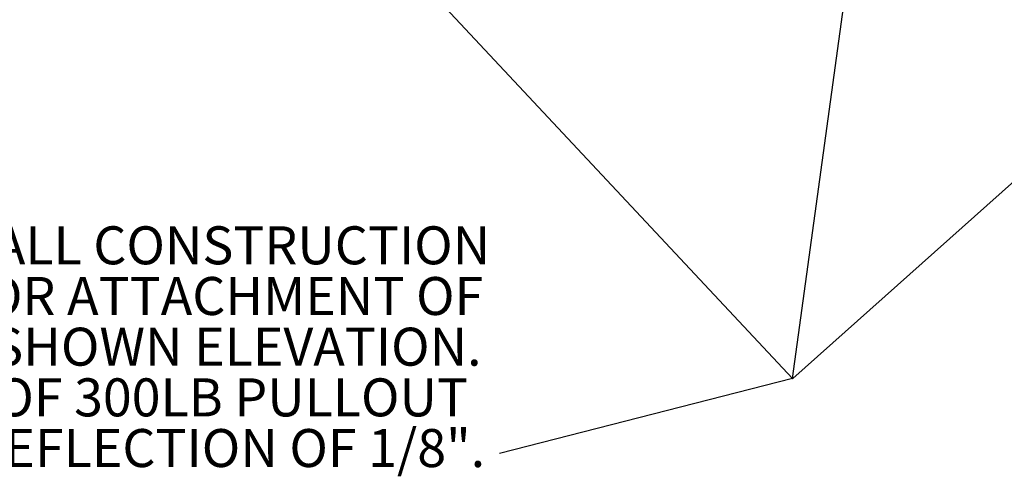
# Paper-space layout 'sales side' of a CAD drawing. Units: inches. Extents: x 0.1 to 10.4, y -0.5 to 7.5.
# Drawn here: x 2 to 4.7, y 4.1 to 5.3 of the extents above; entities that cross this region are included whole.
import ezdxf

# ---------------------------------------------------------------- set-up
doc = ezdxf.new("R2010")
doc.units = ezdxf.units.IN
doc.header["$MEASUREMENT"] = 0
doc.layers.add('CAB_ATTACHMENT_ANGLE_FOR_99_STILE_80_CAB', color=250, linetype='Continuous')
doc.styles.add('SLDTEXTSTYLE6', font='TXT', dxfattribs={"width": 0.75})

# ---------------------------------------------------------------- blocks, each defined once
blk = doc.blocks.new('SW_NOTE_12')
at = {"layer": 'CAB_ATTACHMENT_ANGLE_FOR_99_STILE_80_CAB', "color": 0, "char_height": 0.104167, "attachment_point": 3, "style": 'SLDTEXTSTYLE6'}
for s, insert in [('PROVIDE WALL CONSTRUCTION', (2.0768, 0.1343)), ('SUITABLE FOR ATTACHMENT OF', (2.0577, -0.0046)), ('RAIL BRACKETS AT SHOWN ELEVATION.', (2.0531, -0.1435)), ('MUST BE CAPABLE OF 300LB PULLOUT', (2.016, -0.2824)), ('LOADING WITH MAX DEFLECTION OF 1/8".', (2.0629, -0.4213))]:
    blk.add_mtext(s, dxfattribs=dict(at, insert=insert))

psp = doc.layouts.new('sales side')

# ---------------------------------------------------------------- linework, layer by layer
for p, q in [((2.90263, 5.68229), (4.14538, 4.35351)), ((4.14538, 4.35351), (4.32828, 5.68229)), ((4.14606, 4.35351), (5.6363, 5.68229)), ((4.14538, 4.35351), (3.34269, 4.14798)), ((4.14538, 4.35351), (4.14606, 4.35351)), ((4.14606, 4.35351), (4.14538, 4.35351))]:
    psp.add_line(p, q)

# ---------------------------------------------------------------- block references
psp.add_blockref('SW_NOTE_12', (1.24079, 4.63597))

doc.saveas('drawing.dxf')
